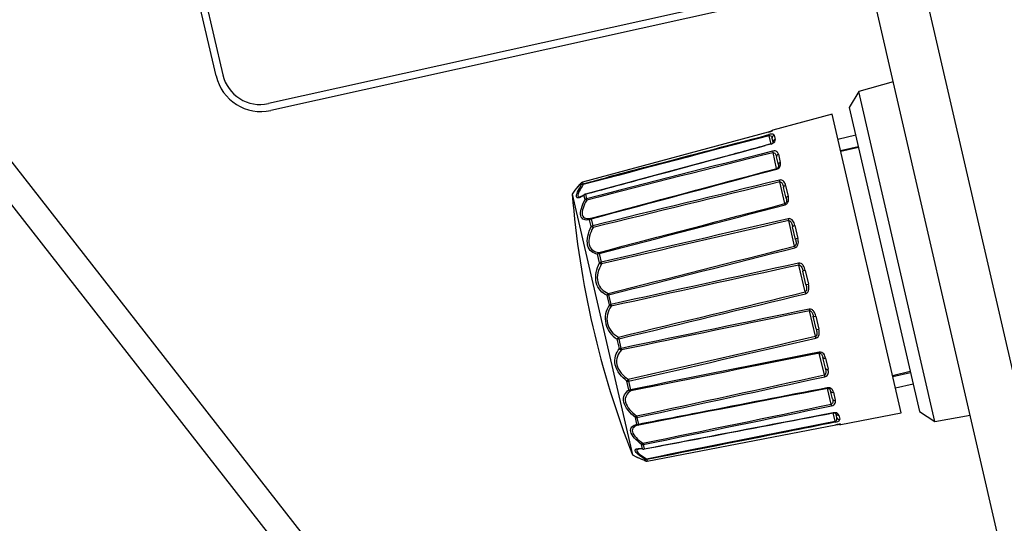
# Model space of a CAD drawing. Units: inches. Extents: x 135 to 479, y 75 to 378.
# Drawn here: x 405 to 425, y 209 to 219 of the extents above; entities that cross this region are included whole.
import ezdxf
from ezdxf.xclip import XClip

# ---------------------------------------------------------------- set-up
doc = ezdxf.new("R2010")
doc.units = ezdxf.units.IN
doc.header["$XCLIPFRAME"] = 2
doc.layers.add('DV3_0', color=7, linetype='Continuous')

# ---------------------------------------------------------------- blocks, each defined once
blk = doc.blocks.new('SE2')
at = {"layer": 'DV3_0', "color": 7, "linetype": 'Continuous', "ltscale": 25.4}
for p, q in [((414.595, 256.446), (448.563, 109.316)), ((447.59, 109.091), (413.622, 256.221)), ((409.181, 218.189), (405.668, 233.405)), ((405.798, 233.431), (409.312, 218.211)), ((395.444, 228.962), (419.648, 197.983)), ((418.941, 198.052), (395.039, 228.645)), ((421.959, 220.109), (410.253, 217.513)), ((420.377, 219.902), (410.205, 217.647)), ((422.429, 218.076), (421.755, 217.883)), ((421.755, 217.883), (421.571, 217.57)), ((423.246, 211.423), (421.755, 217.883)), ((421.571, 217.57), (422.943, 211.623)), ((421.236, 217.44), (420.075, 217.129)), ((422.586, 211.594), (421.236, 217.44)), ((420.075, 217.126), (420.075, 217.129)), ((419.985, 217.088), (416.352, 216.109)), ((420.039, 216.856), (420.001, 217.019)), ((420.081, 216.887), (420.062, 216.968)), ((420.098, 217.026), (420.117, 216.943)), ((421.349, 216.953), (421.695, 217.033)), ((420.038, 216.86), (419.923, 216.829)), ((421.4, 216.729), (421.746, 216.809)), ((421.752, 216.786), (421.405, 216.709)), ((420.149, 216.377), (420.078, 216.687)), ((420.182, 216.448), (420.147, 216.603)), ((420.184, 216.654), (420.22, 216.497)), ((416.331, 216.061), (416.324, 216.091)), ((416.352, 216.109), (416.359, 216.079)), ((420.308, 215.689), (420.21, 216.114)), ((420.333, 215.793), (420.285, 216.005)), ((420.325, 216.047), (420.374, 215.831)), ((416.203, 215.952), (416.148, 215.876)), ((416.148, 215.876), (417.327, 210.769)), ((416.399, 215.768), (416.379, 215.854)), ((416.407, 215.872), (416.427, 215.785)), ((416.521, 215.24), (416.49, 215.375)), ((416.518, 215.391), (416.549, 215.255)), ((420.5, 214.857), (420.385, 215.356)), ((420.52, 214.986), (420.462, 215.235)), ((420.505, 215.263), (420.564, 215.009)), ((416.685, 214.53), (416.646, 214.699)), ((416.674, 214.712), (416.714, 214.542)), ((420.707, 213.962), (420.585, 214.487)), ((420.723, 214.104), (420.663, 214.367)), ((420.709, 214.38), (420.771, 214.113)), ((416.875, 213.706), (416.832, 213.894)), ((416.861, 213.903), (416.905, 213.715)), ((420.907, 213.094), (420.792, 213.593)), ((420.924, 213.236), (420.866, 213.486)), ((420.916, 213.484), (420.975, 213.23)), ((417.073, 212.85), (417.029, 213.038)), ((417.06, 213.043), (417.103, 212.854)), ((421.082, 212.336), (420.984, 212.761)), ((421.102, 212.466), (421.053, 212.678)), ((421.106, 212.662), (421.156, 212.446)), ((422.417, 212.324), (422.762, 212.407)), ((422.422, 212.305), (422.768, 212.385)), ((417.259, 212.044), (417.22, 212.214)), ((417.251, 212.216), (417.29, 212.046)), ((422.473, 212.081), (422.819, 212.161)), ((421.214, 211.763), (421.143, 212.072)), ((421.24, 211.869), (421.204, 212.023)), ((421.26, 211.996), (421.296, 211.839)), ((421.291, 211.431), (421.253, 211.594)), ((421.324, 211.503), (421.305, 211.584)), ((421.363, 211.549), (421.382, 211.467)), ((421.406, 211.364), (422.586, 211.594)), ((422.943, 211.623), (423.246, 211.423)), ((423.246, 211.423), (423.937, 211.545)), ((417.415, 211.369), (417.384, 211.503)), ((417.416, 211.502), (417.447, 211.367)), ((417.613, 210.648), (421.307, 211.361)), ((421.405, 211.367), (421.406, 211.364)), ((417.525, 210.89), (417.505, 210.976)), ((417.538, 210.973), (417.558, 210.886)), ((417.327, 210.769), (417.41, 210.725)), ((417.58, 210.653), (417.573, 210.683)), ((417.606, 210.678), (417.613, 210.648))]:
    blk.add_line(p, q, dxfattribs=at)
for centre, radius, start, end in [((410.058, 218.392), 0.9, 193, 282.5), ((410.043, 218.38), 0.75, 193, 282.5), ((420.088, 217.08), 0.05, 105, 143.088), ((1207.854, -2785.006), 3103.686, 104.70512, 104.774567), ((1127.231, -2556.709), 2862.161, 104.304329, 104.379621), ((908.276, -1709.375), 1986.97, 104.22321, 104.331664), ((-415.001, 3323.636), 3217.535, 284.977081, 285.044081), ((-290.821, 2858.534), 2736.153, 284.982003, 285.06079), ((410.213, 221.291), 8.025, 318.2776, 319.6065), ((411.252, 220.37), 6.636, 318.2831, 319.9101), ((416.365, 216.061), 0.05, 105.0769, 139.6556), ((912.877, -1804.52), 2079.864, 103.70239, 103.805983), ((790.954, -1313.859), 1574.251, 103.621388, 103.758251), ((434.212, 217.357), 18.125, 184.6858, 201.3142), ((416.243, 215.921), 0.05, 136.7656, 138.3587), ((416.25, 216.018), 0.2, 287.0021, 309.1317), ((416.419, 215.828), 0.05, 105.1306, 124.2587), ((-111.195, 2234.349), 2087.459, 284.647661, 284.750913), ((-84.979, 2135.718), 1985.427, 284.635421, 284.74398), ((819.398, -1508.629), 1769.597, 103.031537, 103.153283), ((738.525, -1167.215), 1418.702, 102.958601, 103.110459), ((9.653, 1828.286), 1664.918, 284.156877, 284.286307), ((5.048, 1849.936), 1687.066, 284.128661, 284.25639), ((780.944, -1430.323), 1683.86, 102.357589, 102.48554), ((722.644, -1170.892), 1417.926, 102.299877, 102.451827), ((63.834, 1678.398), 1507.292, 283.552677, 283.695618), ((42.511, 1771.804), 1603.129, 283.511238, 283.645633), ((417.264, 213.444), 0.469, 146.0251, 239.9749), ((417.226, 213.435), 0.398, 141.8378, 244.1622), ((781.548, -1521.317), 1772.052, 101.746673, 101.868276), ((739.698, -1325.014), 1571.309, 101.709838, 101.846978), ((79.708, 1686.685), 1512.577, 282.894253, 283.036686), ((42.739, 1854.841), 1684.778, 282.843652, 282.971528), ((828.147, -1832.582), 2085.499, 101.258625, 101.361974), ((806.939, -1728.227), 1978.988, 101.246257, 101.355169), ((60.222, 1857.158), 1683.942, 282.246206, 282.374154), ((-0.763, 2147.06), 1980.216, 282.191411, 282.300217), ((1005.881, -2808.983), 3077.123, 100.95439, 101.024447), ((966.666, -2609.887), 2874.216, 100.941102, 100.991614), ((-14.447, 2302.072), 2135.227, 281.672102, 281.773025), ((-131.293, 2880.294), 2725.159, 281.618486, 281.697564), ((966.666, -2609.887), 2874.216, 100.991614, 101.016105), ((-237.774, 3512.073), 3365.799, 281.228137, 281.292176), ((421.396, 211.413), 0.05, 250.3917, 281), ((417.549, 210.93), 0.05, 261.7413, 280.8694), ((414.366, 203.3), 8.025, 67.3504, 67.7224), ((413.577, 201.424), 10.06, 67.2877, 67.5892), ((415.106, 205.074), 6.102, 66.0219, 67.6169), ((414.366, 203.3), 8.025, 66.3935, 67.3504), ((417.603, 210.697), 0.05, 246.3444, 280.9231)]:
    blk.add_arc(centre, radius, start, end, dxfattribs=at)
for centre, major_axis, ratio, start_param, end_param in [((420.088, 217.077), (0.0487, 0.0112), 0.998929, 1.605703, 2.173293), ((420.009, 216.993), (-0.0128, 0.0483), 0.021704, 0.210111, 1.009326), ((420.111, 216.979), (-0.0487, -0.0112), 0.964338, 4.747296, 6.283185), ((420.13, 216.898), (0.0487, 0.0112), 0.935737, 1.605703, 3.141593), ((420.082, 216.675), (-0.0124, 0.0484), 0.030237, 0.524262, 1.323477), ((420.195, 216.614), (-0.0487, -0.0112), 0.835351, 4.747296, 6.283185), ((420.231, 216.46), (0.0487, 0.0112), 0.780949, 1.605703, 3.141591), ((416.365, 216.061), (-0.0487, -0.0112), 0.992524, 4.747296, 5.425232), ((416.365, 216.061), (0.0381, -0.0324), 0.637467, 3.141593, 3.261721), ((416.372, 216.032), (-0.0487, -0.0112), 0.981663, 4.747296, 5.425232), ((416.372, 216.032), (-0.0427, 0.0259), 0.464126, 5.181456, 6.119649), ((416.372, 216.032), (-0.0128, 0.0483), 0.019546, 0.19172, 0.911215), ((420.211, 216.117), (0.0118, -0.0486), 0.03581, 3.980138, 4.779353), ((420.333, 216.017), (-0.0487, -0.0112), 0.624595, 4.747296, 6.283185), ((416.419, 215.828), (-0.0487, -0.0112), 0.906229, 4.747296, 5.425232), ((416.419, 215.828), (0.0281, -0.0413), 0.748408, 3.141593, 3.644803), ((416.438, 215.743), (-0.0487, -0.0112), 0.87471, 4.747296, 5.425232), ((416.438, 215.743), (-0.0124, 0.0484), 0.028401, 0.505846, 1.225341), ((420.382, 215.804), (0.0487, 0.0112), 0.549716, 1.605703, 3.141593), ((416.438, 215.743), (-0.0447, 0.0224), 0.245354, 4.957142, 5.895336), ((420.321, 215.642), (-0.0127, 0.0484), 0.022824, 0.246628, 1.045843), ((416.528, 215.355), (-0.011, 0.0488), 0.78609, 0.049688, 0.987881), ((416.528, 215.355), (-0.0129, 0.0483), 0.0142, 0.030708, 0.750203), ((420.382, 215.374), (0.0113, -0.0487), 0.037878, 4.294506, 5.093721), ((416.528, 215.355), (-0.0487, -0.0112), 0.731227, 4.747296, 5.425232), ((416.558, 215.223), (-0.0487, -0.0112), 0.682134, 4.747296, 5.425232), ((416.558, 215.223), (-0.0452, 0.0213), 0.002564, 4.758816, 5.697009), ((416.558, 215.223), (-0.0119, 0.0486), 0.034477, 0.820104, 1.539599), ((420.511, 215.246), (-0.0487, -0.0112), 0.352698, 4.747296, 6.283185), ((420.569, 214.997), (0.0487, 0.0112), 0.264673, 1.605703, 3.141593), ((420.511, 214.816), (-0.0123, 0.0485), 0.031051, 0.560796, 1.360011), ((416.682, 214.689), (0.0075, 0.0494), 0.746824, 0.532947, 1.471141), ((416.682, 214.689), (-0.0487, -0.0112), 0.484647, 4.747296, 5.425232), ((416.682, 214.689), (-0.0126, 0.0484), 0.024159, 0.344769, 1.064264), ((416.72, 214.522), (-0.0487, -0.0112), 0.422786, 4.747296, 5.425232), ((416.72, 214.522), (-0.0447, 0.0224), 0.240477, 0.784249, 1.722443), ((416.72, 214.522), (0.0114, -0.0487), 0.037177, 4.276047, 4.995542), ((420.58, 214.519), (0.0107, -0.0488), 0.036238, 4.608879, 5.408094), ((420.712, 214.378), (-0.0487, -0.0112), 0.046277, 4.747296, 6.283185), ((420.772, 214.116), (0.0487, 0.0112), 0.046277, 3.141593, 4.677482), ((416.865, 213.894), (-0.0203, -0.0457), 0.634453, 4.055249, 4.993443), ((416.865, 213.894), (-0.0487, -0.0112), 0.190627, 4.747296, 5.425232), ((416.865, 213.894), (-0.0122, 0.0485), 0.031753, 0.658961, 1.378456), ((420.716, 213.931), (0.0118, -0.0486), 0.036238, 4.016684, 4.815899), ((416.908, 213.709), (-0.0487, -0.0112), 0.122053, 4.747296, 5.425232), ((416.908, 213.709), (-0.0428, 0.0258), 0.459978, 1.007721, 1.945915), ((416.908, 213.709), (0.0108, -0.0488), 0.036239, 4.590419, 5.309914), ((420.784, 213.635), (0.0102, -0.049), 0.031051, 4.923175, 5.72239), ((420.915, 213.497), (-0.0487, -0.0112), 0.264673, 0, 1.53589), ((420.913, 213.076), (0.0112, -0.0487), 0.037878, 4.331057, 5.130272), ((420.973, 213.247), (0.0487, 0.0112), 0.352698, 3.141593, 4.677482), ((417.06, 213.049), (-0.0271, -0.042), 0.459978, 4.33727, 5.275464), ((417.06, 213.049), (-0.0487, -0.0112), 0.122053, 0.857953, 1.53589), ((417.06, 213.049), (-0.0117, 0.0486), 0.036239, 0.973271, 1.692766), ((417.103, 212.864), (-0.0487, -0.0112), 0.190627, 0.857953, 1.53589), ((417.103, 212.864), (-0.0382, 0.0322), 0.634453, 1.289742, 2.227936), ((417.103, 212.864), (0.0103, -0.0489), 0.031753, 4.90473, 5.624225), ((420.975, 212.808), (0.0098, -0.049), 0.022824, 5.237342, 6.036557), ((421.101, 212.689), (-0.0487, -0.0112), 0.549716, 0, 1.53589), ((421.085, 212.333), (0.0106, -0.0489), 0.03581, 4.645425, 5.44464), ((421.15, 212.477), (0.0487, 0.0112), 0.624595, 3.141593, 4.677482), ((417.248, 212.237), (-0.0304, -0.0397), 0.240477, 4.560742, 5.498936), ((417.248, 212.237), (-0.0487, -0.0112), 0.422786, 0.857953, 1.53589), ((417.248, 212.237), (-0.0111, 0.0488), 0.037177, 1.287643, 2.007138), ((417.286, 212.07), (-0.0487, -0.0112), 0.484647, 0.857953, 1.53589), ((417.286, 212.07), (0.0284, -0.0411), 0.746824, 4.812045, 5.750238), ((417.286, 212.07), (0.0099, -0.049), 0.024159, 5.218922, 5.938417), ((421.253, 212.034), (-0.0487, -0.0112), 0.780949, 0, 1.53589), ((421.213, 211.775), (0.0101, -0.049), 0.030237, 4.959708, 5.758923), ((421.288, 211.88), (0.0487, 0.0112), 0.835351, 3.141593, 4.677482), ((421.354, 211.595), (-0.0487, -0.0112), 0.935737, 0, 1.53589), ((417.41, 211.536), (-0.0313, -0.039), 0.002564, 0.586176, 1.52437), ((417.41, 211.536), (-0.0487, -0.0112), 0.682134, 0.857953, 1.53589), ((417.41, 211.536), (0.0106, -0.0489), 0.034477, 4.743587, 5.463082), ((417.44, 211.403), (-0.0487, -0.0112), 0.731227, 0.857953, 1.53589), ((417.44, 211.403), (0.0114, -0.0487), 0.78609, 5.295304, 6.233498), ((417.44, 211.403), (0.0096, -0.0491), 0.0142, 5.532982, 6.252478), ((421.287, 211.457), (0.0097, -0.049), 0.021704, 5.273859, 6.073074), ((421.373, 211.514), (-0.0487, -0.0112), 0.964338, 0, 1.53589), ((421.395, 211.416), (0.0487, 0.0112), 0.998929, 4.097484, 4.677482), ((417.53, 211.016), (-0.0304, -0.0397), 0.245354, 0.38785, 1.326043), ((417.53, 211.016), (-0.0487, -0.0112), 0.87471, 0.857953, 1.53589), ((417.53, 211.016), (0.0101, -0.049), 0.028401, 5.057844, 5.777339), ((417.549, 210.93), (-0.0487, -0.0112), 0.906229, 0.857953, 1.53589), ((417.549, 210.93), (0.0072, 0.0495), 0.748408, 2.638383, 3.141593), ((417.596, 210.727), (-0.027, -0.0421), 0.464126, 0.163536, 1.10173), ((417.596, 210.727), (-0.0487, -0.0112), 0.981663, 0.857953, 1.53589), ((417.603, 210.697), (0.0201, 0.0458), 0.637467, 3.021464, 3.141593), ((417.603, 210.697), (-0.0487, -0.0112), 0.992524, 0.857953, 1.53589), ((417.596, 210.727), (0.0097, -0.0491), 0.019546, 5.371971, 6.091466)]:
    blk.add_ellipse(centre, major_axis=major_axis, ratio=ratio, start_param=start_param, end_param=end_param, dxfattribs=at)
for points, knots in [([(419.985, 217.088), (420.003, 217.093), (420.019, 217.098), (420.045, 217.108), (420.055, 217.112), (420.074, 217.121), (420.076, 217.124), (420.075, 217.126)], [0, 0, 0, 0, 0.25, 0.25, 0.5, 0.5, 1, 1, 1, 1]), ([(416.359, 216.079), (416.755, 216.184), (417.151, 216.289), (417.546, 216.393), (418.363, 216.609), (419.179, 216.825), (419.996, 217.04)], [0, 0, 0, 0, 0.326538, 0.326538, 0.326538, 1, 1, 1, 1]), ([(420.056, 217.114), (420.056, 217.114), (420.055, 217.113), (420.049, 217.11), (420.033, 217.104), (420.013, 217.096), (419.995, 217.091), (419.987, 217.089), (419.985, 217.088)], [0.4166305, 0.4166305, 0.4166305, 0.4166305, 0.4671186, 0.6172531, 0.7615794, 0.876741, 0.9779086, 1, 1, 1, 1]), ([(420.098, 217.026), (420.096, 217.035), (420.092, 217.043), (420.069, 217.049), (420.059, 217.05), (420.031, 217.048), (420.014, 217.045), (419.996, 217.04)], [0, 0, 0, 0, 0.5, 0.5, 0.75, 0.75, 1, 1, 1, 1]), ([(420.001, 217.019), (420.014, 217.022), (420.025, 217.02), (420.04, 217.013), (420.045, 217.008), (420.056, 216.992), (420.06, 216.98), (420.062, 216.968)], [0, 0, 0, 0, 0.25, 0.25, 0.5, 0.5, 1, 1, 1, 1]), ([(420.039, 216.856), (420.056, 216.86), (420.073, 216.868), (420.097, 216.884), (420.105, 216.893), (420.121, 216.917), (420.12, 216.931), (420.117, 216.943)], [0, 0, 0, 0, 0.25, 0.25, 0.5, 0.5, 1, 1, 1, 1]), ([(416.406, 215.875), (416.749, 215.967), (417.092, 216.06), (417.435, 216.153), (418.265, 216.377), (419.094, 216.601), (419.924, 216.825)], [0, 0, 0, 0, 0.2833255, 0.2833255, 0.2833255, 0.9683432, 0.9683432, 0.9683432, 0.9683432]), ([(420.081, 216.887), (420.082, 216.883), (420.082, 216.88), (420.076, 216.873), (420.073, 216.871), (420.061, 216.864), (420.051, 216.86), (420.039, 216.856)], [0, 0, 0, 0, 0.5, 0.5, 0.75, 0.75, 1, 1, 1, 1]), ([(420.184, 216.654), (420.18, 216.673), (420.173, 216.692), (420.147, 216.712), (420.136, 216.717), (420.106, 216.722), (420.089, 216.721), (420.071, 216.717)], [0, 0, 0, 0, 0.5, 0.5, 0.75, 0.75, 1, 1, 1, 1]), ([(420.078, 216.687), (420.091, 216.69), (420.103, 216.685), (420.119, 216.672), (420.124, 216.664), (420.138, 216.639), (420.143, 216.62), (420.147, 216.603)], [0, 0, 0, 0, 0.25, 0.25, 0.5, 0.5, 1, 1, 1, 1]), ([(420.182, 216.448), (420.185, 216.437), (420.187, 216.426), (420.183, 216.408), (420.181, 216.402), (420.171, 216.389), (420.162, 216.382), (420.149, 216.378)], [0, 0, 0, 0, 0.5, 0.5, 0.75, 0.75, 1, 1, 1, 1]), ([(420.152, 216.366), (420.17, 216.37), (420.185, 216.38), (420.208, 216.402), (420.215, 216.415), (420.228, 216.452), (420.226, 216.475), (420.22, 216.497)], [0, 0, 0, 0, 0.25, 0.25, 0.5, 0.5, 1, 1, 1, 1]), ([(416.379, 215.854), (416.342, 215.829), (416.308, 215.811), (416.255, 215.797), (416.237, 215.802), (416.227, 215.843), (416.237, 215.878), (416.273, 215.961), (416.3, 216.01), (416.331, 216.061)], [0, 0, 0, 0, 0.25, 0.25, 0.5, 0.5, 0.75, 0.75, 1, 1, 1, 1]), ([(416.363, 216.061), (416.332, 216.015), (416.305, 215.971), (416.266, 215.892), (416.255, 215.86), (416.264, 215.822), (416.282, 215.819), (416.307, 215.825)], [0, 0, 0, 0, 0.25, 0.25, 0.5, 0.5, 0.7435169, 0.7435169, 0.7435169, 0.7435169]), ([(420.325, 216.047), (420.318, 216.074), (420.309, 216.101), (420.281, 216.133), (420.268, 216.142), (420.238, 216.153), (420.22, 216.154), (420.202, 216.15)], [0, 0, 0, 0, 0.5, 0.5, 0.75, 0.75, 1, 1, 1, 1]), ([(420.21, 216.114), (420.223, 216.117), (420.235, 216.11), (420.252, 216.093), (420.259, 216.083), (420.273, 216.051), (420.279, 216.028), (420.285, 216.005)], [0, 0, 0, 0, 0.25, 0.25, 0.5, 0.5, 1, 1, 1, 1]), ([(420.333, 215.793), (420.338, 215.775), (420.341, 215.758), (420.34, 215.731), (420.338, 215.721), (420.33, 215.702), (420.321, 215.692), (420.308, 215.689)], [0, 0, 0, 0, 0.5, 0.5, 0.75, 0.75, 1, 1, 1, 1]), ([(420.313, 215.666), (420.331, 215.671), (420.346, 215.681), (420.368, 215.708), (420.375, 215.724), (420.385, 215.77), (420.381, 215.801), (420.374, 215.831)], [0, 0, 0, 0, 0.25, 0.25, 0.5, 0.5, 1, 1, 1, 1]), ([(416.49, 215.375), (416.449, 215.366), (416.411, 215.365), (416.35, 215.388), (416.326, 215.413), (416.308, 215.49), (416.314, 215.541), (416.345, 215.651), (416.37, 215.709), (416.399, 215.768)], [0, 0, 0, 0, 0.25, 0.25, 0.5, 0.5, 0.75, 0.75, 1, 1, 1, 1]), ([(416.433, 215.759), (416.403, 215.706), (416.378, 215.653), (416.344, 215.552), (416.337, 215.504), (416.354, 215.432), (416.377, 215.411), (416.438, 215.392), (416.475, 215.394), (416.515, 215.404)], [0, 0, 0, 0, 0.25, 0.25, 0.5, 0.5, 0.75, 0.75, 1, 1, 1, 1]), ([(420.505, 215.263), (420.498, 215.296), (420.488, 215.328), (420.457, 215.368), (420.444, 215.38), (420.413, 215.395), (420.394, 215.398), (420.376, 215.394)], [0, 0, 0, 0, 0.5, 0.5, 0.75, 0.75, 1, 1, 1, 1]), ([(416.646, 214.699), (416.602, 214.707), (416.56, 214.722), (416.49, 214.779), (416.463, 214.82), (416.439, 214.926), (416.442, 214.99), (416.469, 215.115), (416.492, 215.179), (416.521, 215.24)], [0, 0, 0, 0, 0.25, 0.25, 0.5, 0.5, 0.75, 0.75, 1, 1, 1, 1]), ([(416.556, 215.224), (416.528, 215.169), (416.503, 215.111), (416.473, 214.995), (416.468, 214.937), (416.491, 214.838), (416.518, 214.801), (416.586, 214.752), (416.627, 214.74), (416.669, 214.734)], [0, 0, 0, 0, 0.25, 0.25, 0.5, 0.5, 0.75, 0.75, 1, 1, 1, 1]), ([(420.385, 215.356), (420.398, 215.359), (420.411, 215.351), (420.428, 215.332), (420.435, 215.32), (420.45, 215.285), (420.457, 215.26), (420.462, 215.235)], [0, 0, 0, 0, 0.25, 0.25, 0.5, 0.5, 1, 1, 1, 1]), ([(420.507, 214.825), (420.525, 214.83), (420.54, 214.841), (420.562, 214.871), (420.568, 214.888), (420.577, 214.94), (420.572, 214.975), (420.564, 215.009)], [0, 0, 0, 0, 0.25, 0.25, 0.5, 0.5, 1, 1, 1, 1]), ([(420.52, 214.986), (420.525, 214.963), (420.53, 214.941), (420.53, 214.906), (420.529, 214.895), (420.521, 214.872), (420.513, 214.86), (420.5, 214.857)], [0, 0, 0, 0, 0.5, 0.5, 0.75, 0.75, 1, 1, 1, 1]), ([(416.832, 213.894), (416.784, 213.916), (416.739, 213.946), (416.663, 214.029), (416.634, 214.082), (416.605, 214.207), (416.606, 214.277), (416.632, 214.408), (416.656, 214.471), (416.685, 214.53)], [0, 0, 0, 0, 0.25, 0.25, 0.5, 0.5, 0.75, 0.75, 1, 1, 1, 1]), ([(416.722, 214.508), (416.692, 214.455), (416.668, 214.398), (416.638, 214.277), (416.635, 214.214), (416.662, 214.098), (416.691, 214.049), (416.765, 213.976), (416.809, 213.951), (416.854, 213.933)], [0, 0, 0, 0, 0.25, 0.25, 0.5, 0.5, 0.75, 0.75, 1, 1, 1, 1]), ([(420.709, 214.38), (420.701, 214.415), (420.691, 214.449), (420.659, 214.494), (420.646, 214.507), (420.614, 214.524), (420.595, 214.527), (420.577, 214.524)], [0, 0, 0, 0, 0.5, 0.5, 0.75, 0.75, 1, 1, 1, 1]), ([(420.585, 214.487), (420.598, 214.49), (420.611, 214.482), (420.629, 214.463), (420.635, 214.452), (420.651, 214.417), (420.657, 214.392), (420.663, 214.367)], [0, 0, 0, 0, 0.25, 0.25, 0.5, 0.5, 1, 1, 1, 1]), ([(420.723, 214.104), (420.729, 214.079), (420.734, 214.055), (420.736, 214.016), (420.735, 214.003), (420.728, 213.978), (420.72, 213.965), (420.707, 213.962)], [0, 0, 0, 0, 0.5, 0.5, 0.75, 0.75, 1, 1, 1, 1]), ([(420.715, 213.926), (420.733, 213.93), (420.748, 213.942), (420.769, 213.971), (420.776, 213.988), (420.785, 214.041), (420.779, 214.078), (420.771, 214.113)], [0, 0, 0, 0, 0.25, 0.25, 0.5, 0.5, 1, 1, 1, 1]), ([(420.916, 213.484), (420.908, 213.518), (420.898, 213.551), (420.867, 213.594), (420.854, 213.607), (420.822, 213.624), (420.803, 213.628), (420.785, 213.624)], [0, 0, 0, 0, 0.5, 0.5, 0.75, 0.75, 1, 1, 1, 1]), ([(420.792, 213.593), (420.805, 213.596), (420.818, 213.589), (420.835, 213.572), (420.841, 213.562), (420.855, 213.531), (420.861, 213.508), (420.866, 213.486)], [0, 0, 0, 0, 0.25, 0.25, 0.5, 0.5, 1, 1, 1, 1]), ([(420.924, 213.236), (420.93, 213.211), (420.935, 213.186), (420.936, 213.148), (420.936, 213.134), (420.928, 213.109), (420.92, 213.097), (420.907, 213.094)], [0, 0, 0, 0, 0.5, 0.5, 0.75, 0.75, 1, 1, 1, 1]), ([(420.916, 213.056), (420.934, 213.06), (420.949, 213.07), (420.971, 213.098), (420.977, 213.114), (420.987, 213.163), (420.982, 213.197), (420.975, 213.23)], [0, 0, 0, 0, 0.25, 0.25, 0.5, 0.5, 1, 1, 1, 1]), ([(417.22, 212.214), (417.168, 212.254), (417.119, 212.3), (417.038, 212.407), (417.006, 212.468), (416.977, 212.593), (416.981, 212.655), (417.012, 212.762), (417.039, 212.81), (417.073, 212.85)], [0, 0, 0, 0, 0.25, 0.25, 0.5, 0.5, 0.75, 0.75, 1, 1, 1, 1]), ([(417.11, 212.825), (417.077, 212.789), (417.049, 212.747), (417.015, 212.649), (417.009, 212.592), (417.036, 212.476), (417.067, 212.421), (417.146, 212.325), (417.193, 212.285), (417.243, 212.25)], [0, 0, 0, 0, 0.25, 0.25, 0.5, 0.5, 0.75, 0.75, 1, 1, 1, 1]), ([(421.106, 212.662), (421.099, 212.691), (421.09, 212.721), (421.06, 212.758), (421.047, 212.769), (421.016, 212.784), (420.997, 212.787), (420.979, 212.783)], [0, 0, 0, 0, 0.5, 0.5, 0.75, 0.75, 1, 1, 1, 1]), ([(420.984, 212.761), (420.997, 212.763), (421.009, 212.758), (421.025, 212.745), (421.031, 212.737), (421.044, 212.713), (421.049, 212.696), (421.053, 212.678)], [0, 0, 0, 0, 0.25, 0.25, 0.5, 0.5, 1, 1, 1, 1]), ([(421.102, 212.466), (421.107, 212.443), (421.112, 212.42), (421.112, 212.385), (421.111, 212.373), (421.103, 212.35), (421.095, 212.339), (421.082, 212.336)], [0, 0, 0, 0, 0.5, 0.5, 0.75, 0.75, 1, 1, 1, 1]), ([(421.09, 212.3), (421.108, 212.304), (421.124, 212.313), (421.147, 212.336), (421.154, 212.35), (421.166, 212.391), (421.162, 212.419), (421.156, 212.446)], [0, 0, 0, 0, 0.25, 0.25, 0.5, 0.5, 1, 1, 1, 1]), ([(417.384, 211.503), (417.331, 211.546), (417.282, 211.593), (417.202, 211.694), (417.172, 211.749), (417.148, 211.856), (417.154, 211.905), (417.191, 211.986), (417.222, 212.019), (417.259, 212.044)], [0, 0, 0, 0, 0.25, 0.25, 0.5, 0.5, 0.75, 0.75, 1, 1, 1, 1]), ([(417.295, 212.023), (417.259, 212), (417.228, 211.971), (417.188, 211.897), (417.18, 211.852), (417.203, 211.753), (417.233, 211.703), (417.311, 211.612), (417.358, 211.571), (417.408, 211.534)], [0, 0, 0, 0, 0.25, 0.25, 0.5, 0.5, 0.75, 0.75, 1, 1, 1, 1]), ([(421.26, 211.996), (421.255, 212.018), (421.247, 212.04), (421.219, 212.067), (421.207, 212.076), (421.177, 212.086), (421.158, 212.087), (421.14, 212.084)], [0, 0, 0, 0, 0.5, 0.5, 0.75, 0.75, 1, 1, 1, 1]), ([(421.143, 212.071), (421.156, 212.074), (421.168, 212.071), (421.183, 212.064), (421.187, 212.06), (421.198, 212.045), (421.201, 212.034), (421.204, 212.023)], [0, 0, 0, 0, 0.25, 0.25, 0.5, 0.5, 1, 1, 1, 1]), ([(421.24, 211.869), (421.244, 211.851), (421.247, 211.832), (421.246, 211.804), (421.245, 211.794), (421.236, 211.775), (421.228, 211.765), (421.214, 211.763)], [0, 0, 0, 0, 0.5, 0.5, 0.75, 0.75, 1, 1, 1, 1]), ([(421.221, 211.733), (421.239, 211.736), (421.256, 211.743), (421.28, 211.761), (421.288, 211.77), (421.302, 211.8), (421.3, 211.819), (421.296, 211.839)], [0, 0, 0, 0, 0.25, 0.25, 0.5, 0.5, 1, 1, 1, 1]), ([(417.558, 210.886), (417.96, 210.963), (418.362, 211.04), (418.765, 211.117), (419.594, 211.276), (420.424, 211.435), (421.253, 211.594)], [0, 0, 0, 0, 0.326538, 0.326538, 0.326538, 1, 1, 1, 1]), ([(421.254, 211.593), (420.988, 211.542), (420.722, 211.491), (420.456, 211.44), (419.49, 211.255), (418.524, 211.069), (417.558, 210.883)], [0, 0, 0, 0, 0.215886, 0.215886, 0.215886, 1, 1, 1, 1]), ([(421.363, 211.549), (421.36, 211.562), (421.354, 211.574), (421.33, 211.589), (421.318, 211.593), (421.29, 211.598), (421.272, 211.597), (421.253, 211.594)], [0, 0, 0, 0, 0.5, 0.5, 0.75, 0.75, 1, 1, 1, 1]), ([(421.254, 211.593), (421.267, 211.596), (421.278, 211.596), (421.291, 211.596), (421.295, 211.595), (421.303, 211.591), (421.304, 211.588), (421.305, 211.584)], [0, 0, 0, 0, 0.25, 0.25, 0.5, 0.5, 1, 1, 1, 1]), ([(417.505, 210.976), (417.454, 211.016), (417.406, 211.057), (417.33, 211.142), (417.302, 211.186), (417.284, 211.263), (417.294, 211.296), (417.34, 211.343), (417.374, 211.359), (417.415, 211.369)], [0, 0, 0, 0, 0.25, 0.25, 0.5, 0.5, 0.75, 0.75, 1, 1, 1, 1]), ([(417.45, 211.354), (417.41, 211.345), (417.376, 211.331), (417.329, 211.287), (417.317, 211.258), (417.334, 211.186), (417.361, 211.146), (417.436, 211.07), (417.482, 211.033), (417.532, 210.999)], [0, 0, 0, 0, 0.25, 0.25, 0.5, 0.5, 0.75, 0.75, 1, 1, 1, 1]), ([(421.296, 211.409), (420.983, 211.347), (420.67, 211.285), (420.358, 211.223), (419.44, 211.041), (418.523, 210.86), (417.606, 210.678)], [0, 0, 0, 0, 0.254343, 0.254343, 0.254343, 1, 1, 1, 1]), ([(421.291, 211.431), (421.304, 211.433), (421.314, 211.44), (421.324, 211.453), (421.326, 211.46), (421.329, 211.48), (421.327, 211.492), (421.324, 211.503)], [0, 0, 0, 0, 0.25, 0.25, 0.5, 0.5, 1, 1, 1, 1]), ([(421.296, 211.409), (421.314, 211.413), (421.331, 211.418), (421.357, 211.428), (421.365, 211.433), (421.383, 211.448), (421.384, 211.458), (421.382, 211.467)], [0, 0, 0, 0, 0.25, 0.25, 0.5, 0.5, 1, 1, 1, 1]), ([(421.405, 211.367), (421.404, 211.369), (421.401, 211.371), (421.38, 211.371), (421.37, 211.37), (421.343, 211.367), (421.325, 211.365), (421.307, 211.361)], [0, 0, 0, 0, 0.5, 0.5, 0.75, 0.75, 1, 1, 1, 1]), ([(421.307, 211.361), (421.315, 211.363), (421.33, 211.365), (421.351, 211.368), (421.369, 211.37), (421.38, 211.37), (421.382, 211.369), (421.382, 211.37)], [0, 0, 0, 0, 0.1006395, 0.2053079, 0.3226276, 0.4662607, 0.5882616, 0.5882616, 0.5882616, 0.5882616]), ([(417.573, 210.683), (417.523, 210.715), (417.477, 210.747), (417.407, 210.806), (417.384, 210.833), (417.374, 210.874), (417.389, 210.887), (417.443, 210.897), (417.481, 210.896), (417.525, 210.89)], [0, 0, 0, 0, 0.25, 0.25, 0.5, 0.5, 0.75, 0.75, 1, 1, 1, 1]), ([(417.449, 210.884), (417.422, 210.879), (417.407, 210.868), (417.416, 210.831), (417.44, 210.806), (417.509, 210.753), (417.553, 210.724), (417.602, 210.696)], [0.2545199, 0.2545199, 0.2545199, 0.2545199, 0.5, 0.5, 0.75, 0.75, 1, 1, 1, 1]), ([(417.532, 210.886), (417.5, 210.889), (417.472, 210.888), (417.45, 210.885), (417.449, 210.884), (417.449, 210.884)], [0.0529493, 0.0529493, 0.0529493, 0.0529493, 0.25, 0.25, 0.2545199, 0.2545199, 0.2545199, 0.2545199])]:
    blk.add_open_spline(points, degree=3, knots=knots, dxfattribs=at)
for points in [[(420.039, 216.856), (419.731, 216.772), (419.423, 216.689), (419.115, 216.605)], [(419.115, 216.605), (418.212, 216.361), (417.31, 216.116), (416.407, 215.872)]]:
    blk.add_open_spline(points, degree=3, dxfattribs=at)
for points, weights in [([(420.039, 216.856), (420.038, 216.86), (420.038, 216.86)], [1, 0.960606884061, 0.960606884061]), ([(420.152, 216.366), (420.148, 216.379), (420.149, 216.378)], [1, 0.921213768122, 1]), ([(416.352, 216.11), (416.352, 216.11), (416.352, 216.109)], [0.982540326511, 0.98957115381, 1]), ([(416.406, 215.875), (416.406, 215.876), (416.406, 215.876)], [1, 0.975550517767, 0.969777411046]), ([(416.406, 215.876), (416.406, 215.877), (416.407, 215.872)], [0.969777411046, 0.960435221962, 1]), ([(421.143, 212.071), (421.143, 212.07), (421.14, 212.084)], [1, 0.921213768122, 1]), ([(417.559, 210.881), (417.559, 210.881), (417.558, 210.886)], [0.969777411045, 0.960435221964, 1]), ([(417.613, 210.648), (417.613, 210.648), (417.613, 210.648)], [1, 0.989571153805, 0.982540326504])]:
    blk.add_rational_spline(points, weights, degree=2, dxfattribs=at)

msp = doc.modelspace()

# ---------------------------------------------------------------- block references
ref = msp.add_blockref('SE2', (0, 0))
XClip(ref).set_block_clipping_path([(387.4851615169, 74.5960458307), (479.1202333429, 275.300807765)])

doc.saveas('drawing.dxf')
